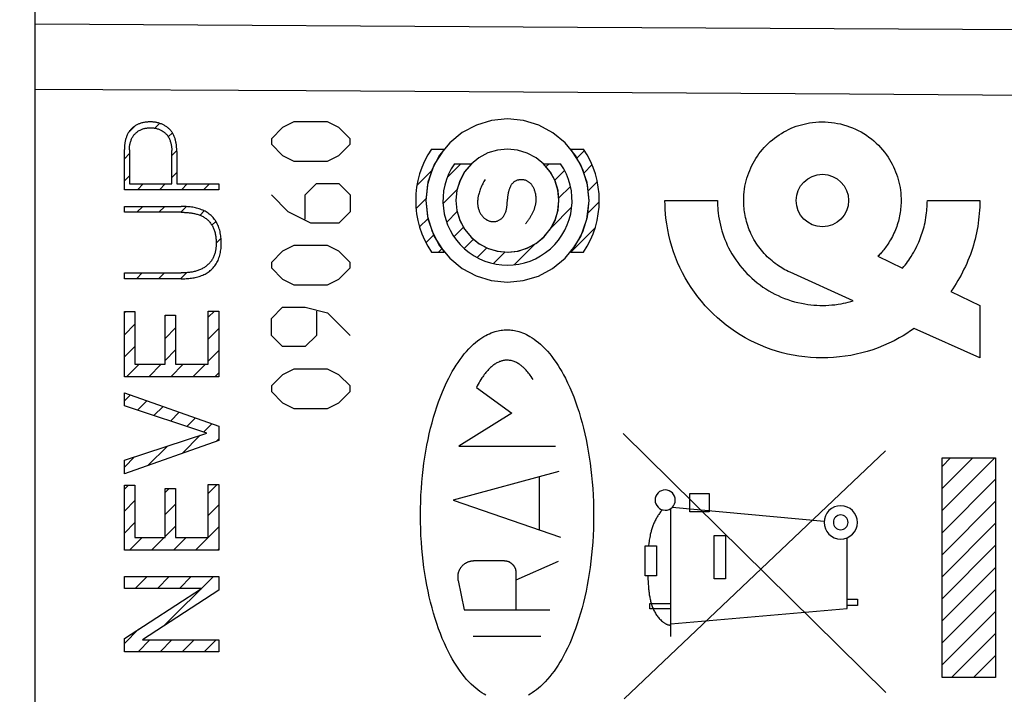
# Model space of a CAD drawing. Units: millimetres. Extents: x 62 to 171, y 39 to 111.
# Drawn here: x 73 to 92, y 67 to 80 of the extents above; entities that cross this region are included whole.
import ezdxf

# ---------------------------------------------------------------- set-up
doc = ezdxf.new("R2010")
doc.units = ezdxf.units.MM
doc.header["$LTSCALE"] = 16.335
doc.layers.get('0').update_dxf_attribs({"linetype": 'CONTINUOUS'})
for name, color, linetype in [('ASSI', 7, 'CONTINUOUS'), ('CURVE', 7, 'CONTINUOUS'), ('RACCORDO', 7, 'CONTINUOUS'), ('SUPERFICI', 7, 'CONTINUOUS')]:
    doc.layers.add(name, color=color, linetype=linetype)
doc.styles.get("Standard").update_dxf_attribs({"font": 'txt', "width": 0.8})
doc.dimstyles.new('DIMSTYLE_1', dxfattribs={"dimtxt": 3, "dimasz": 3, "dimexe": 1.5, "dimexo": 0.5, "dimgap": 0.75, "dimtad": 1, "dimtxsty": 'STANDARD', "dimblk": '_FILLED', "dimblk1": '_FILLED', "dimblk2": '_FILLED', "dimcen": 0.09, "dimazin": 2, "dimtfac": 1, "dimtofl": 0, "dimtmove": 0, "dimatfit": 3, "dimldrblk": '_FILLED', "dimfxl": 1, "dimtolj": 1, "dimarcsym": 0})

# ---------------------------------------------------------------- blocks, each defined once
blk = doc.blocks.new('_FILLED')
at = {"color": 0, "linetype": 'BYBLOCK'}
blk.add_solid([(0, 0), (-1, 0.3167), (-1, -0.3167)], dxfattribs=at)
blk = doc.blocks.new('*D0')
at = {"color": 7, "linetype": 'CONTINUOUS'}
for p, q in [((62.388, 63.576), (62.388, 108.787)), ((106.988, 68.153), (106.988, 108.787)), ((62.388, 107.287), (84.688, 107.287)), ((106.988, 107.287), (84.688, 107.287))]:
    blk.add_line(p, q, dxfattribs=at)
at = {"color": 7, "linetype": 'CONTINUOUS', "xscale": 3, "yscale": 3, "zscale": 3, "rotation": 180}
blk.add_blockref('_FILLED', (62.388, 107.287), dxfattribs=at)
at = {"color": 7, "linetype": 'CONTINUOUS', "xscale": 3, "yscale": 3, "zscale": 3}
blk.add_blockref('_FILLED', (106.988, 107.287), dxfattribs=at)
blk = doc.blocks.new('*D1')
at = {"color": 7, "linetype": 'CONTINUOUS'}
for p, q in [((73.488, 86.363), (73.488, 98.787)), ((106.988, 68.153), (106.988, 98.787)), ((73.488, 97.287), (90.238, 97.287)), ((106.988, 97.287), (90.238, 97.287))]:
    blk.add_line(p, q, dxfattribs=at)
at = {"color": 7, "linetype": 'CONTINUOUS', "xscale": 3, "yscale": 3, "zscale": 3, "rotation": 180}
blk.add_blockref('_FILLED', (73.488, 97.287), dxfattribs=at)
at = {"color": 7, "linetype": 'CONTINUOUS', "xscale": 3, "yscale": 3, "zscale": 3}
blk.add_blockref('_FILLED', (106.988, 97.287), dxfattribs=at)

msp = doc.modelspace()

# ---------------------------------------------------------------- linework, layer by layer
at = {"color": 7, "linetype": 'CONTINUOUS'}
for p, q in [((75.272, 77.987), (75.391, 78.106)), ((75.768, 78.063), (75.859, 78.154)), ((76.023, 77.897), (76.101, 77.976)), ((75.186, 77.481), (75.282, 77.577)), ((76.09, 77.545), (76.185, 77.64)), ((83.812, 77.497), (83.952, 77.637)), ((81.342, 77.128), (81.6, 77.386)), ((83.225, 77.33), (83.28, 77.386)), ((83.948, 77.214), (84.097, 77.363)), ((75.186, 77.061), (75.282, 77.157)), ((76.09, 77.125), (76.186, 77.22)), ((80.762, 76.968), (81.035, 77.241)), ((83.387, 77.073), (83.573, 77.258)), ((75.434, 76.889), (75.546, 77)), ((75.854, 76.889), (75.966, 77)), ((76.274, 76.889), (76.386, 77)), ((76.694, 76.889), (76.806, 77)), ((83.467, 76.733), (83.685, 76.951)), ((84.03, 76.876), (84.197, 77.043)), ((81.26, 76.626), (81.528, 76.894)), ((75.425, 76.46), (75.536, 76.571)), ((75.845, 76.46), (75.956, 76.571)), ((76.265, 76.46), (76.372, 76.567)), ((80.746, 76.531), (80.932, 76.718)), ((83.324, 76.169), (83.71, 76.556)), ((84.024, 76.45), (84.234, 76.66)), ((76.628, 76.403), (76.71, 76.484)), ((81.329, 76.274), (81.528, 76.473)), ((76.856, 76.211), (76.93, 76.285)), ((80.813, 76.179), (80.971, 76.336)), ((80.934, 75.88), (81.078, 76.024)), ((81.469, 75.995), (81.647, 76.173)), ((83.695, 75.701), (84.156, 76.161)), ((76.936, 75.87), (77.028, 75.963)), ((81.663, 75.768), (81.839, 75.945)), ((82.615, 75.46), (83, 75.845)), ((81.175, 75.701), (81.234, 75.76)), ((81.911, 75.597), (82.096, 75.782)), ((82.218, 75.484), (82.436, 75.702)), ((75.417, 75.192), (75.528, 75.303)), ((75.837, 75.192), (75.949, 75.303)), ((76.257, 75.192), (76.373, 75.307)), ((75.188, 74.542), (75.213, 74.568)), ((75.961, 74.476), (75.985, 74.5)), ((76.786, 74.46), (76.901, 74.575)), ((75.188, 74.122), (75.389, 74.324)), ((75.961, 74.056), (76.163, 74.258)), ((76.786, 74.04), (76.987, 74.242)), ((75.188, 73.702), (75.389, 73.904)), ((75.961, 73.636), (76.163, 73.837)), ((76.786, 73.62), (76.987, 73.822)), ((75.23, 73.325), (75.47, 73.564)), ((75.65, 73.325), (75.89, 73.564)), ((76.071, 73.325), (76.31, 73.564)), ((76.491, 73.325), (76.73, 73.564)), ((76.911, 73.325), (76.987, 73.402)), ((75.188, 72.862), (75.304, 72.978)), ((75.434, 72.688), (75.614, 72.868)), ((75.749, 72.583), (75.924, 72.758)), ((76.064, 72.479), (76.233, 72.648)), ((76.379, 72.374), (76.543, 72.538)), ((76.694, 72.269), (76.853, 72.427)), ((76.285, 71.859), (76.634, 72.209)), ((76.934, 72.089), (76.987, 72.141)), ((75.636, 71.63), (76.008, 72.002)), ((75.188, 71.602), (75.381, 71.795)), ((90.769, 71.612), (90.932, 71.776)), ((90.769, 71.192), (91.352, 71.776)), ((90.769, 70.772), (91.772, 71.776)), ((90.769, 70.352), (91.788, 71.371)), ((75.188, 71.182), (75.266, 71.26)), ((75.961, 71.116), (76.038, 71.192)), ((76.786, 71.1), (76.954, 71.268)), ((75.188, 70.762), (75.389, 70.964)), ((90.769, 69.932), (91.788, 70.951)), ((75.961, 70.696), (76.163, 70.897)), ((76.786, 70.68), (76.987, 70.881)), ((75.188, 70.342), (75.389, 70.544)), ((75.961, 70.276), (76.163, 70.477)), ((76.786, 70.26), (76.987, 70.461)), ((90.769, 69.512), (91.788, 70.531)), ((75.283, 70.017), (75.523, 70.257)), ((75.703, 70.017), (75.943, 70.257)), ((76.123, 70.017), (76.363, 70.257)), ((76.543, 70.017), (76.783, 70.257)), ((76.963, 70.017), (76.987, 70.041)), ((90.769, 69.092), (91.788, 70.111)), ((90.769, 68.672), (91.788, 69.691)), ((75.188, 69.502), (75.201, 69.516)), ((75.395, 69.289), (75.622, 69.516)), ((75.815, 69.289), (76.042, 69.516)), ((75.933, 68.567), (76.882, 69.516)), ((76.235, 69.289), (76.462, 69.516)), ((90.769, 68.252), (91.788, 69.271)), ((90.769, 67.832), (91.788, 68.851)), ((75.188, 68.242), (75.456, 68.51)), ((75.447, 68.081), (75.674, 68.308)), ((75.867, 68.081), (76.094, 68.308)), ((76.287, 68.081), (76.514, 68.308)), ((76.707, 68.081), (76.934, 68.308)), ((90.948, 67.591), (91.788, 68.431)), ((91.368, 67.591), (91.788, 68.011))]:
    msp.add_line(p, q, dxfattribs=at)
at = {"color": 250, "linetype": 'CONTINUOUS'}
for p, q in [((78.202, 78.076), (77.988, 77.862)), ((78.416, 78.183), (78.202, 78.076)), ((79.059, 78.183), (78.416, 78.183)), ((79.273, 78.076), (79.059, 78.183)), ((79.488, 77.862), (79.273, 78.076)), ((77.988, 77.862), (77.988, 77.755)), ((77.988, 77.755), (78.202, 77.541)), ((79.273, 77.541), (79.488, 77.755)), ((79.488, 77.755), (79.488, 77.862)), ((75.186, 76.889), (75.186, 77.657)), ((75.282, 77.649), (75.282, 77)), ((76.09, 77), (76.09, 77.634)), ((76.186, 77.616), (76.186, 77)), ((78.202, 77.541), (78.416, 77.433)), ((79.059, 77.433), (79.273, 77.541)), ((81.039, 77.664), (81.281, 77.664)), ((83.693, 77.664), (83.935, 77.664)), ((78.416, 77.433), (79.059, 77.433)), ((81.476, 77.386), (81.802, 77.386)), ((83.172, 77.386), (83.497, 77.386)), ((75.282, 77), (76.09, 77)), ((76.186, 77), (76.989, 77)), ((76.989, 77), (76.989, 76.889)), ((78.63, 76.791), (78.845, 77.005)), ((78.845, 77.005), (79.273, 77.005)), ((79.273, 77.005), (79.488, 76.791)), ((76.989, 76.889), (75.186, 76.889)), ((78.309, 76.469), (77.988, 76.791)), ((78.63, 76.326), (78.63, 76.791)), ((79.488, 76.791), (79.488, 76.469)), ((75.186, 76.46), (75.186, 76.571)), ((75.186, 76.571), (76.267, 76.571)), ((85.488, 76.683), (86.488, 76.683)), ((90.488, 76.683), (91.488, 76.683)), ((76.267, 76.46), (75.186, 76.46)), ((78.738, 76.255), (78.309, 76.469)), ((79.488, 76.469), (79.273, 76.255)), ((79.273, 76.255), (78.738, 76.255)), ((78.416, 75.826), (78.202, 75.719)), ((79.059, 75.826), (78.416, 75.826)), ((79.273, 75.719), (79.059, 75.826)), ((78.202, 75.719), (77.988, 75.505)), ((79.488, 75.505), (79.273, 75.719)), ((81.039, 75.701), (81.281, 75.701)), ((83.693, 75.701), (83.935, 75.701)), ((89.545, 75.62), (90.016, 75.393)), ((77.988, 75.505), (77.988, 75.398)), ((79.488, 75.398), (79.488, 75.505)), ((75.186, 75.192), (75.186, 75.303)), ((75.186, 75.303), (76.267, 75.303)), ((77.988, 75.398), (78.202, 75.183)), ((79.273, 75.183), (79.488, 75.398)), ((89.076, 74.772), (87.871, 75.315)), ((76.267, 75.192), (75.186, 75.192)), ((78.202, 75.183), (78.416, 75.076)), ((78.416, 75.076), (79.059, 75.076)), ((79.059, 75.076), (79.273, 75.183)), ((90.936, 74.949), (91.488, 74.683)), ((91.488, 74.683), (91.488, 73.683)), ((75.188, 73.325), (75.188, 74.568)), ((75.188, 74.568), (75.389, 74.568)), ((75.389, 74.568), (75.389, 73.564)), ((75.961, 73.564), (75.961, 74.5)), ((75.961, 74.5), (76.163, 74.5)), ((76.163, 74.5), (76.163, 73.564)), ((76.786, 73.564), (76.786, 74.575)), ((76.786, 74.575), (76.987, 74.575)), ((76.987, 74.575), (76.987, 73.325)), ((77.988, 74.433), (78.202, 74.648)), ((78.202, 74.648), (78.63, 74.648)), ((78.63, 74.648), (79.059, 74.541)), ((78.845, 74.576), (78.845, 74.112)), ((79.059, 74.541), (79.488, 74.112)), ((77.988, 74.112), (77.988, 74.433)), ((78.202, 73.898), (77.988, 74.112)), ((78.845, 74.112), (78.63, 73.898)), ((91.488, 73.683), (90.239, 74.247)), ((78.63, 73.898), (78.202, 73.898)), ((75.389, 73.564), (75.961, 73.564)), ((76.163, 73.564), (76.786, 73.564)), ((78.202, 73.362), (77.988, 73.148)), ((78.416, 73.469), (78.202, 73.362)), ((79.059, 73.469), (78.416, 73.469)), ((79.273, 73.362), (79.059, 73.469)), ((79.488, 73.148), (79.273, 73.362)), ((76.987, 73.325), (75.188, 73.325)), ((75.188, 72.77), (75.188, 73.02)), ((75.188, 73.02), (76.987, 72.38)), ((77.988, 73.148), (77.988, 73.041)), ((77.988, 73.041), (78.202, 72.826)), ((79.273, 72.826), (79.488, 73.041)), ((79.488, 73.041), (79.488, 73.148)), ((78.202, 72.826), (78.416, 72.719)), ((79.059, 72.719), (79.273, 72.826)), ((76.755, 72.248), (75.188, 72.77)), ((78.416, 72.719), (79.059, 72.719)), ((75.188, 71.732), (76.755, 72.248)), ((76.987, 72.38), (76.987, 72.107)), ((89.698, 67.308), (84.689, 72.244)), ((76.987, 72.107), (75.188, 71.472)), ((84.712, 67.183), (89.689, 71.915)), ((75.188, 71.472), (75.188, 71.732)), ((90.769, 67.591), (90.769, 71.776)), ((90.769, 71.776), (91.788, 71.776)), ((91.788, 71.776), (91.788, 67.591)), ((75.188, 70.017), (75.188, 71.26)), ((75.188, 71.26), (75.389, 71.26)), ((75.389, 71.26), (75.389, 70.257)), ((75.961, 70.257), (75.961, 71.192)), ((75.961, 71.192), (76.163, 71.192)), ((76.163, 71.192), (76.163, 70.257)), ((76.786, 70.257), (76.786, 71.268)), ((76.786, 71.268), (76.987, 71.268)), ((76.987, 71.268), (76.987, 70.017)), ((85.96, 70.751), (85.96, 71.101)), ((85.96, 71.101), (86.332, 71.101)), ((86.332, 71.101), (86.332, 70.751)), ((85.597, 68.373), (85.597, 70.811)), ((88.52, 70.564), (85.624, 70.833)), ((86.332, 70.751), (85.96, 70.751)), ((75.389, 70.257), (75.961, 70.257)), ((76.163, 70.257), (76.786, 70.257)), ((86.424, 69.471), (86.424, 70.295)), ((86.424, 70.295), (86.64, 70.295)), ((86.64, 70.295), (86.64, 69.471)), ((88.959, 68.909), (88.959, 70.254)), ((76.987, 70.017), (75.188, 70.017)), ((85.109, 69.526), (85.11, 70.099)), ((85.11, 70.099), (85.327, 70.099)), ((85.327, 70.099), (85.327, 69.526)), ((75.188, 69.289), (75.188, 69.516)), ((75.188, 69.516), (76.987, 69.516)), ((76.987, 69.516), (76.987, 69.254)), ((85.327, 69.526), (85.109, 69.526)), ((85.164, 69.465), (85.166, 69.424)), ((86.64, 69.471), (86.424, 69.471)), ((75.188, 68.336), (76.655, 69.289)), ((76.655, 69.289), (75.188, 69.289)), ((76.987, 69.254), (75.535, 68.308)), ((88.959, 69.083), (89.155, 69.083)), ((89.155, 69.083), (89.155, 68.965)), ((85.202, 68.902), (85.202, 69.001)), ((85.202, 69.001), (85.597, 69.001)), ((85.597, 68.902), (85.202, 68.902)), ((85.597, 68.615), (88.959, 68.909)), ((89.155, 68.965), (88.959, 68.965)), ((75.188, 68.081), (75.188, 68.336)), ((75.535, 68.308), (76.987, 68.308)), ((76.987, 68.308), (76.987, 68.081)), ((76.987, 68.081), (75.188, 68.081)), ((91.788, 67.591), (90.769, 67.591))]:
    msp.add_line(p, q, dxfattribs=at)
for points in [[(75.691, 78.182), (75.675, 78.182), (75.659, 78.182), (75.643, 78.181), (75.627, 78.18), (75.612, 78.178), (75.596, 78.177), (75.58, 78.175), (75.564, 78.172), (75.548, 78.169), (75.533, 78.166), (75.517, 78.162), (75.502, 78.157), (75.487, 78.152), (75.474, 78.148), (75.461, 78.143), (75.448, 78.137), (75.436, 78.131), (75.424, 78.125), (75.411, 78.118), (75.399, 78.111), (75.388, 78.104), (75.376, 78.096), (75.365, 78.088), (75.354, 78.08), (75.344, 78.071), (75.334, 78.062), (75.324, 78.052), (75.314, 78.042), (75.304, 78.031), (75.295, 78.02), (75.286, 78.009), (75.278, 77.997), (75.27, 77.984), (75.262, 77.972), (75.255, 77.959), (75.248, 77.946), (75.242, 77.933), (75.236, 77.919), (75.23, 77.905), (75.225, 77.891), (75.22, 77.877), (75.215, 77.863), (75.211, 77.849), (75.207, 77.834), (75.204, 77.819), (75.201, 77.805), (75.198, 77.79), (75.195, 77.775), (75.193, 77.76), (75.191, 77.745), (75.19, 77.73), (75.188, 77.716), (75.187, 77.701), (75.187, 77.686), (75.186, 77.671), (75.186, 77.657)], [(75.282, 77.649), (75.282, 77.664), (75.283, 77.679), (75.284, 77.694), (75.285, 77.709), (75.287, 77.724), (75.29, 77.739), (75.292, 77.754), (75.296, 77.769), (75.299, 77.784), (75.303, 77.799), (75.308, 77.814), (75.313, 77.828), (75.318, 77.843), (75.324, 77.857), (75.331, 77.87), (75.338, 77.884), (75.345, 77.897), (75.353, 77.91), (75.362, 77.922), (75.37, 77.934), (75.38, 77.945), (75.39, 77.956), (75.4, 77.967), (75.411, 77.977), (75.422, 77.986), (75.434, 77.995), (75.446, 78.004), (75.459, 78.012), (75.471, 78.019), (75.485, 78.026), (75.498, 78.033), (75.512, 78.039), (75.526, 78.044), (75.541, 78.049), (75.555, 78.054), (75.57, 78.058), (75.585, 78.061), (75.6, 78.064), (75.615, 78.066), (75.63, 78.068), (75.646, 78.07), (75.661, 78.071), (75.677, 78.071), (75.692, 78.071), (75.708, 78.07), (75.723, 78.069), (75.739, 78.068), (75.754, 78.066), (75.769, 78.063), (75.784, 78.06), (75.799, 78.056), (75.814, 78.052), (75.828, 78.048), (75.843, 78.043), (75.857, 78.037), (75.871, 78.031), (75.884, 78.024), (75.897, 78.017), (75.91, 78.01), (75.923, 78.002), (75.935, 77.994), (75.947, 77.985), (75.958, 77.975), (75.969, 77.965), (75.979, 77.955), (75.989, 77.944), (75.999, 77.933), (76.008, 77.921), (76.016, 77.909), (76.024, 77.896), (76.032, 77.883), (76.039, 77.87), (76.045, 77.856), (76.051, 77.842), (76.057, 77.828), (76.062, 77.814), (76.066, 77.799), (76.071, 77.785), (76.074, 77.77), (76.078, 77.755), (76.081, 77.74), (76.083, 77.725), (76.085, 77.709), (76.087, 77.694), (76.088, 77.679), (76.089, 77.664), (76.09, 77.649), (76.09, 77.634)], [(76.186, 77.616), (76.186, 77.631), (76.186, 77.645), (76.185, 77.66), (76.184, 77.675), (76.183, 77.69), (76.182, 77.704), (76.181, 77.719), (76.179, 77.734), (76.177, 77.749), (76.175, 77.764), (76.173, 77.778), (76.17, 77.793), (76.167, 77.808), (76.164, 77.822), (76.16, 77.836), (76.156, 77.851), (76.152, 77.865), (76.147, 77.879), (76.142, 77.893), (76.137, 77.906), (76.131, 77.92), (76.125, 77.933), (76.118, 77.946), (76.112, 77.959), (76.104, 77.971), (76.096, 77.983), (76.088, 77.995), (76.08, 78.007), (76.071, 78.018), (76.061, 78.029), (76.051, 78.039), (76.041, 78.049), (76.03, 78.059), (76.019, 78.068), (76.008, 78.077), (75.996, 78.086), (75.984, 78.094), (75.972, 78.102), (75.959, 78.11), (75.946, 78.117), (75.933, 78.124), (75.919, 78.131), (75.906, 78.137), (75.892, 78.143), (75.878, 78.148), (75.864, 78.153), (75.85, 78.157), (75.836, 78.162), (75.821, 78.166), (75.807, 78.169), (75.792, 78.172), (75.778, 78.175), (75.763, 78.177), (75.749, 78.179), (75.734, 78.18), (75.72, 78.181), (75.705, 78.182), (75.691, 78.182)], [(82.487, 78.238), (82.185, 78.208), (81.894, 78.121), (81.626, 77.978), (81.387, 77.782), (81.194, 77.548), (81.051, 77.28), (80.962, 76.99), (80.932, 76.683), (80.961, 76.38), (81.049, 76.09), (81.191, 75.822), (81.387, 75.583), (81.622, 75.39), (81.889, 75.247), (82.179, 75.158), (82.487, 75.127)], [(82.487, 75.127), (82.789, 75.157), (83.079, 75.244), (83.347, 75.387), (83.586, 75.583), (83.779, 75.817), (83.922, 76.085), (84.011, 76.375), (84.042, 76.683), (84.012, 76.985), (83.925, 77.275), (83.782, 77.543), (83.586, 77.782), (83.352, 77.975), (83.084, 78.118), (82.794, 78.207), (82.487, 78.238)], [(86.988, 76.683), (86.988, 76.721), (86.989, 76.758), (86.992, 76.793), (86.997, 76.847), (87.004, 76.901), (87.012, 76.955), (87.023, 77.007), (87.035, 77.059), (87.05, 77.11), (87.065, 77.16), (87.083, 77.209), (87.102, 77.258), (87.123, 77.305), (87.145, 77.352), (87.169, 77.398), (87.194, 77.443), (87.221, 77.487), (87.249, 77.53), (87.279, 77.572), (87.311, 77.614), (87.345, 77.655), (87.38, 77.694), (87.416, 77.733), (87.454, 77.77), (87.493, 77.807), (87.534, 77.841), (87.576, 77.874), (87.618, 77.906), (87.662, 77.936), (87.706, 77.964), (87.751, 77.991), (87.797, 78.015), (87.843, 78.038), (87.89, 78.06), (87.938, 78.079), (87.987, 78.098), (88.036, 78.114), (88.087, 78.129), (88.138, 78.142), (88.19, 78.154), (88.242, 78.163), (88.301, 78.172), (88.361, 78.178), (88.421, 78.182), (88.48, 78.183), (88.54, 78.183), (88.599, 78.179), (88.659, 78.174), (88.718, 78.166), (88.777, 78.155), (88.835, 78.143), (88.893, 78.128), (88.951, 78.11), (89.007, 78.091), (89.063, 78.069), (89.118, 78.045), (89.172, 78.019), (89.224, 77.99), (89.276, 77.96), (89.326, 77.927), (89.375, 77.893), (89.422, 77.857), (89.468, 77.819), (89.512, 77.779), (89.555, 77.737), (89.596, 77.694), (89.635, 77.649), (89.673, 77.603), (89.709, 77.555), (89.739, 77.511), (89.767, 77.466), (89.794, 77.421), (89.819, 77.375), (89.842, 77.328), (89.864, 77.281), (89.884, 77.233), (89.902, 77.185), (89.918, 77.136), (89.933, 77.086), (89.946, 77.036), (89.957, 76.985), (89.967, 76.933), (89.975, 76.88), (89.981, 76.827), (89.985, 76.774), (89.987, 76.721), (89.987, 76.667)], [(81.281, 77.664), (81.091, 77.368), (80.972, 77.036), (80.932, 76.686), (80.971, 76.337), (81.09, 75.999), (81.281, 75.701)], [(82.487, 77.664), (82.296, 77.646), (82.113, 77.59), (81.943, 77.5), (81.793, 77.377), (81.671, 77.229), (81.58, 77.06), (81.524, 76.877), (81.505, 76.683), (81.524, 76.492), (81.579, 76.308), (81.669, 76.139), (81.793, 75.988), (81.941, 75.867), (82.109, 75.776), (82.293, 75.72), (82.487, 75.701)], [(82.487, 75.701), (82.677, 75.719), (82.861, 75.775), (83.03, 75.865), (83.181, 75.988), (83.302, 76.136), (83.393, 76.305), (83.449, 76.488), (83.468, 76.683), (83.45, 76.873), (83.394, 77.057), (83.304, 77.226), (83.181, 77.377), (83.033, 77.498), (82.864, 77.589), (82.681, 77.645), (82.487, 77.664)], [(83.693, 75.701), (83.883, 75.997), (84.001, 76.329), (84.042, 76.679), (84.003, 77.029), (83.884, 77.366), (83.693, 77.664)], [(81.802, 77.386), (81.676, 77.236), (81.583, 77.065), (81.525, 76.879), (81.505, 76.685), (81.524, 76.491), (81.581, 76.304), (81.673, 76.133), (81.8, 75.981)], [(81.8, 75.981), (81.949, 75.861), (82.119, 75.772), (82.303, 75.718), (82.497, 75.701), (82.688, 75.721), (82.871, 75.779), (83.042, 75.873), (83.188, 75.996), (83.308, 76.145), (83.397, 76.315), (83.452, 76.502), (83.468, 76.693), (83.448, 76.884), (83.389, 77.07), (83.297, 77.238), (83.172, 77.386)], [(82.059, 77.086), (82.048, 77.065), (82.037, 77.044), (82.026, 77.023), (82.015, 77.002), (82.005, 76.981), (81.995, 76.959), (81.985, 76.937), (81.976, 76.915), (81.968, 76.893), (81.959, 76.871), (81.952, 76.848), (81.945, 76.825), (81.938, 76.802), (81.934, 76.787), (81.931, 76.772), (81.928, 76.756), (81.925, 76.741), (81.922, 76.725), (81.92, 76.709), (81.919, 76.694), (81.917, 76.678), (81.917, 76.662), (81.916, 76.646), (81.917, 76.631), (81.917, 76.615), (81.919, 76.599), (81.921, 76.584), (81.923, 76.568), (81.926, 76.553), (81.93, 76.537), (81.934, 76.522), (81.939, 76.507), (81.945, 76.492), (81.95, 76.48), (81.955, 76.468), (81.961, 76.456), (81.968, 76.444), (81.975, 76.432), (81.982, 76.421), (81.99, 76.41), (81.998, 76.399), (82.006, 76.389), (82.015, 76.379), (82.024, 76.369), (82.033, 76.359), (82.043, 76.35), (82.053, 76.342), (82.064, 76.334), (82.074, 76.326), (82.085, 76.319), (82.096, 76.312), (82.108, 76.306), (82.119, 76.301), (82.131, 76.296), (82.143, 76.292), (82.156, 76.288), (82.168, 76.285), (82.18, 76.283), (82.192, 76.282), (82.204, 76.281), (82.216, 76.281), (82.228, 76.281), (82.241, 76.282), (82.253, 76.284), (82.265, 76.286), (82.277, 76.289), (82.288, 76.293), (82.3, 76.297), (82.311, 76.301), (82.322, 76.306), (82.334, 76.313), (82.345, 76.319), (82.356, 76.327), (82.367, 76.335), (82.377, 76.343), (82.386, 76.352), (82.395, 76.361), (82.404, 76.371), (82.412, 76.382), (82.419, 76.392), (82.426, 76.403), (82.432, 76.414)], [(82.488, 76.686), (82.489, 76.703), (82.491, 76.719), (82.492, 76.736), (82.494, 76.752), (82.496, 76.765), (82.498, 76.777), (82.5, 76.79), (82.502, 76.802), (82.504, 76.815), (82.506, 76.827), (82.509, 76.84), (82.512, 76.852), (82.515, 76.864), (82.518, 76.876), (82.521, 76.888), (82.525, 76.9), (82.529, 76.911), (82.533, 76.923), (82.538, 76.934), (82.543, 76.945), (82.548, 76.956), (82.553, 76.966), (82.559, 76.976), (82.565, 76.986), (82.572, 76.996), (82.578, 77.005), (82.586, 77.013), (82.593, 77.022), (82.601, 77.03), (82.609, 77.037), (82.618, 77.044), (82.627, 77.051), (82.637, 77.057), (82.647, 77.062), (82.657, 77.067), (82.667, 77.071), (82.678, 77.075), (82.689, 77.079), (82.701, 77.081), (82.712, 77.084), (82.724, 77.085), (82.735, 77.087), (82.747, 77.087), (82.759, 77.087), (82.77, 77.087), (82.782, 77.085), (82.794, 77.084), (82.805, 77.081), (82.816, 77.078), (82.827, 77.075), (82.837, 77.071), (82.848, 77.066), (82.858, 77.061), (82.867, 77.055), (82.877, 77.049), (82.886, 77.043), (82.895, 77.036), (82.904, 77.028), (82.913, 77.021), (82.921, 77.013), (82.929, 77.005), (82.936, 76.996), (82.943, 76.987), (82.952, 76.975), (82.96, 76.963), (82.968, 76.951), (82.975, 76.938), (82.981, 76.925), (82.987, 76.912), (82.993, 76.898), (82.998, 76.885), (83.003, 76.871), (83.007, 76.857), (83.011, 76.842), (83.014, 76.828), (83.018, 76.812), (83.021, 76.795), (83.024, 76.778), (83.026, 76.762), (83.027, 76.745), (83.028, 76.728), (83.029, 76.711), (83.028, 76.694), (83.028, 76.678), (83.026, 76.661)], [(76.267, 75.192), (76.291, 75.192), (76.315, 75.193), (76.34, 75.193), (76.365, 75.195), (76.39, 75.197), (76.414, 75.199), (76.439, 75.201), (76.464, 75.205), (76.489, 75.208), (76.514, 75.213), (76.538, 75.218), (76.563, 75.223), (76.587, 75.229), (76.61, 75.236), (76.634, 75.244), (76.657, 75.252), (76.68, 75.261), (76.702, 75.271), (76.724, 75.281), (76.745, 75.293), (76.766, 75.305), (76.786, 75.318), (76.806, 75.332), (76.824, 75.348), (76.843, 75.364), (76.86, 75.381), (76.877, 75.399), (76.893, 75.417), (76.908, 75.437), (76.922, 75.457), (76.936, 75.478), (76.948, 75.499), (76.96, 75.521), (76.971, 75.543), (76.98, 75.566), (76.989, 75.588), (76.998, 75.614), (77.005, 75.64), (77.011, 75.666), (77.017, 75.692), (77.021, 75.718), (77.025, 75.745), (77.028, 75.771), (77.03, 75.798), (77.031, 75.825), (77.032, 75.852), (77.032, 75.879), (77.031, 75.906), (77.03, 75.933), (77.029, 75.96), (77.026, 75.986), (77.023, 76.013), (77.02, 76.039), (77.015, 76.066), (77.009, 76.092), (77.003, 76.118), (76.995, 76.144), (76.987, 76.169), (76.978, 76.192), (76.968, 76.215), (76.958, 76.237), (76.946, 76.259), (76.934, 76.28), (76.921, 76.301), (76.907, 76.321), (76.892, 76.341), (76.876, 76.36), (76.859, 76.378), (76.842, 76.395), (76.824, 76.411), (76.805, 76.426), (76.786, 76.441), (76.766, 76.454), (76.745, 76.467), (76.724, 76.478), (76.702, 76.489), (76.68, 76.499), (76.657, 76.509), (76.634, 76.517), (76.611, 76.525), (76.587, 76.532), (76.563, 76.538), (76.539, 76.544), (76.514, 76.549), (76.489, 76.554), (76.465, 76.557), (76.44, 76.561), (76.415, 76.564), (76.39, 76.566), (76.365, 76.568), (76.34, 76.569), (76.315, 76.57), (76.291, 76.571), (76.267, 76.571)], [(82.432, 76.414), (82.439, 76.428), (82.445, 76.443), (82.451, 76.457), (82.455, 76.471), (82.46, 76.486), (82.464, 76.5), (82.467, 76.515), (82.47, 76.53), (82.473, 76.545), (82.475, 76.56), (82.477, 76.576), (82.479, 76.591), (82.481, 76.607), (82.482, 76.622), (82.484, 76.638), (82.488, 76.686)], [(83.026, 76.661), (83.025, 76.647), (83.023, 76.634), (83.021, 76.62), (83.018, 76.607), (83.016, 76.593), (83.012, 76.58), (83.009, 76.567), (83.005, 76.554), (83.001, 76.541), (82.997, 76.527), (82.993, 76.514), (82.988, 76.501), (82.983, 76.489), (82.977, 76.476), (82.972, 76.463), (82.966, 76.45), (82.96, 76.438), (82.954, 76.425), (82.947, 76.413), (82.941, 76.401), (82.934, 76.389), (82.927, 76.376), (82.92, 76.365), (82.912, 76.353), (82.905, 76.341), (82.897, 76.329), (82.889, 76.318), (82.881, 76.306), (82.873, 76.295), (82.865, 76.284), (82.857, 76.273), (82.848, 76.262), (82.84, 76.251), (82.831, 76.241)], [(90.239, 74.247), (90.167, 74.197), (90.096, 74.151), (90.025, 74.107), (89.952, 74.065), (89.854, 74.012), (89.754, 73.963), (89.653, 73.918), (89.551, 73.877), (89.448, 73.84), (89.344, 73.807), (89.239, 73.778), (89.134, 73.753), (89.027, 73.732), (88.919, 73.714), (88.811, 73.701), (88.701, 73.691), (88.591, 73.685), (88.481, 73.684), (88.37, 73.686), (88.26, 73.692), (88.151, 73.702), (88.042, 73.717), (87.934, 73.735), (87.826, 73.757), (87.72, 73.783), (87.615, 73.813), (87.511, 73.846), (87.409, 73.883), (87.308, 73.924), (87.209, 73.969), (87.111, 74.017), (87.016, 74.069), (86.922, 74.124), (86.83, 74.182), (86.741, 74.244), (86.654, 74.309), (86.569, 74.377), (86.487, 74.448), (86.407, 74.522), (86.33, 74.599), (86.255, 74.679), (86.184, 74.762), (86.115, 74.847), (86.05, 74.935), (85.988, 75.025), (85.929, 75.117), (85.873, 75.211), (85.821, 75.307), (85.773, 75.405), (85.729, 75.504), (85.688, 75.604), (85.651, 75.706), (85.618, 75.809), (85.588, 75.914), (85.562, 76.02), (85.54, 76.128), (85.521, 76.237), (85.507, 76.347), (85.498, 76.429), (85.492, 76.512), (85.489, 76.597), (85.488, 76.683)], [(86.488, 76.683), (86.488, 76.634), (86.49, 76.586), (86.493, 76.539), (86.497, 76.492), (86.502, 76.446), (86.51, 76.388), (86.519, 76.33), (86.531, 76.273), (86.543, 76.215), (86.558, 76.159), (86.574, 76.103), (86.591, 76.048), (86.61, 75.994), (86.631, 75.94), (86.653, 75.887), (86.676, 75.835), (86.701, 75.783), (86.732, 75.724), (86.765, 75.667), (86.8, 75.61), (86.837, 75.554), (86.876, 75.499), (86.917, 75.445), (86.959, 75.393), (87.004, 75.343), (87.049, 75.294), (87.097, 75.246), (87.146, 75.201), (87.196, 75.157), (87.247, 75.114), (87.3, 75.074), (87.355, 75.035), (87.41, 74.998), (87.467, 74.963), (87.525, 74.93), (87.584, 74.899), (87.644, 74.87), (87.705, 74.842), (87.767, 74.817), (87.83, 74.794), (87.893, 74.774), (87.957, 74.755), (88.022, 74.738), (88.087, 74.724), (88.152, 74.712), (88.209, 74.703), (88.266, 74.696), (88.323, 74.69), (88.38, 74.686), (88.438, 74.684), (88.495, 74.683), (88.553, 74.684), (88.611, 74.687), (88.67, 74.692), (88.728, 74.698), (88.786, 74.706), (88.844, 74.715), (88.89, 74.724), (88.936, 74.734), (88.982, 74.745), (89.029, 74.758), (89.076, 74.772)], [(87.871, 75.315), (87.838, 75.331), (87.805, 75.347), (87.774, 75.364), (87.743, 75.381), (87.712, 75.399), (87.682, 75.418), (87.653, 75.437), (87.624, 75.457), (87.591, 75.481), (87.559, 75.506), (87.528, 75.531), (87.497, 75.557), (87.467, 75.585), (87.437, 75.613), (87.408, 75.642), (87.38, 75.672), (87.353, 75.703), (87.326, 75.735), (87.3, 75.767), (87.275, 75.8), (87.251, 75.835), (87.227, 75.869), (87.205, 75.905), (87.184, 75.941), (87.164, 75.977), (87.145, 76.015), (87.127, 76.052), (87.11, 76.09), (87.095, 76.128), (87.08, 76.166), (87.067, 76.205), (87.054, 76.244), (87.043, 76.282), (87.033, 76.321), (87.023, 76.361), (87.015, 76.4), (87.009, 76.435), (87.003, 76.469), (86.999, 76.504), (86.995, 76.539), (86.992, 76.575), (86.989, 76.611), (86.988, 76.647), (86.988, 76.683)], [(89.987, 76.667), (89.987, 76.632), (89.985, 76.597), (89.983, 76.562), (89.979, 76.527), (89.975, 76.492), (89.97, 76.457), (89.965, 76.423), (89.958, 76.389), (89.951, 76.355), (89.943, 76.322), (89.935, 76.289), (89.925, 76.256), (89.915, 76.223), (89.904, 76.19), (89.892, 76.158), (89.88, 76.125), (89.866, 76.093), (89.852, 76.061), (89.837, 76.03), (89.821, 75.998), (89.805, 75.967), (89.788, 75.936), (89.769, 75.906), (89.751, 75.875), (89.736, 75.853), (89.721, 75.831), (89.705, 75.808), (89.689, 75.787), (89.673, 75.765), (89.656, 75.743), (89.638, 75.722), (89.621, 75.701), (89.607, 75.685), (89.592, 75.668), (89.577, 75.652), (89.562, 75.636), (89.545, 75.62)], [(90.016, 75.393), (90.041, 75.423), (90.065, 75.454), (90.089, 75.485), (90.112, 75.516), (90.134, 75.548), (90.156, 75.58), (90.181, 75.619), (90.205, 75.659), (90.229, 75.699), (90.251, 75.74), (90.273, 75.781), (90.29, 75.816), (90.307, 75.851), (90.323, 75.887), (90.338, 75.923), (90.352, 75.959), (90.366, 75.996), (90.379, 76.033), (90.392, 76.07), (90.403, 76.107), (90.414, 76.144), (90.424, 76.182), (90.433, 76.22), (90.444, 76.266), (90.453, 76.311), (90.461, 76.357), (90.468, 76.403), (90.474, 76.45), (90.478, 76.488), (90.481, 76.527), (90.484, 76.566), (90.486, 76.605), (90.487, 76.644), (90.488, 76.683)], [(91.488, 76.683), (91.487, 76.621), (91.485, 76.559), (91.482, 76.497), (91.477, 76.436), (91.472, 76.374), (91.465, 76.313), (91.457, 76.252), (91.447, 76.191), (91.437, 76.131), (91.425, 76.07), (91.411, 76.01), (91.397, 75.95), (91.381, 75.89), (91.365, 75.831), (91.347, 75.772), (91.327, 75.713), (91.307, 75.655), (91.285, 75.597), (91.262, 75.54), (91.238, 75.483), (91.213, 75.427), (91.186, 75.372), (91.159, 75.317), (91.13, 75.263), (91.101, 75.209), (91.07, 75.156), (91.038, 75.104), (91.005, 75.052), (90.971, 75), (90.936, 74.949)], [(76.267, 76.46), (76.284, 76.46), (76.301, 76.459), (76.318, 76.459), (76.335, 76.458), (76.353, 76.458), (76.37, 76.456), (76.387, 76.455), (76.405, 76.454), (76.422, 76.452), (76.44, 76.45), (76.457, 76.447), (76.475, 76.445), (76.492, 76.442), (76.509, 76.438), (76.526, 76.435), (76.543, 76.431), (76.56, 76.426), (76.576, 76.421), (76.593, 76.416), (76.609, 76.411), (76.625, 76.404), (76.641, 76.398), (76.656, 76.391), (76.672, 76.384), (76.687, 76.376), (76.701, 76.367), (76.716, 76.359), (76.729, 76.349), (76.743, 76.339), (76.756, 76.329), (76.769, 76.318), (76.781, 76.306), (76.793, 76.294), (76.805, 76.282), (76.816, 76.269), (76.826, 76.255), (76.836, 76.241), (76.846, 76.227), (76.855, 76.213), (76.864, 76.198), (76.872, 76.183), (76.88, 76.167), (76.887, 76.152), (76.893, 76.136), (76.899, 76.12), (76.905, 76.103), (76.91, 76.085), (76.915, 76.068), (76.919, 76.05), (76.923, 76.032), (76.926, 76.014), (76.928, 75.996), (76.93, 75.978), (76.932, 75.96), (76.934, 75.942), (76.935, 75.923), (76.935, 75.905), (76.936, 75.887), (76.936, 75.869)], [(76.936, 75.869), (76.936, 75.852), (76.935, 75.835), (76.934, 75.819), (76.933, 75.802), (76.932, 75.785), (76.93, 75.769), (76.928, 75.752), (76.925, 75.736), (76.922, 75.719), (76.918, 75.703), (76.914, 75.687), (76.91, 75.671), (76.905, 75.655), (76.899, 75.639), (76.893, 75.623), (76.886, 75.608), (76.879, 75.593), (76.871, 75.579), (76.863, 75.564), (76.854, 75.55), (76.845, 75.536), (76.835, 75.523), (76.824, 75.51), (76.814, 75.497), (76.803, 75.485), (76.791, 75.473), (76.779, 75.461), (76.767, 75.45), (76.754, 75.439), (76.741, 75.429), (76.727, 75.419), (76.712, 75.409), (76.698, 75.4), (76.682, 75.391), (76.667, 75.383), (76.651, 75.375), (76.635, 75.367), (76.618, 75.361), (76.602, 75.354), (76.585, 75.348), (76.568, 75.343), (76.551, 75.338), (76.534, 75.333), (76.516, 75.329), (76.499, 75.325), (76.481, 75.321), (76.463, 75.318), (76.445, 75.315), (76.427, 75.313), (76.409, 75.311), (76.391, 75.309), (76.373, 75.307), (76.356, 75.306), (76.338, 75.305), (76.32, 75.304), (76.302, 75.303), (76.284, 75.303), (76.267, 75.303)], [(85.492, 71.166), (85.455, 71.162), (85.419, 71.151), (85.386, 71.134), (85.356, 71.109), (85.332, 71.08), (85.315, 71.047), (85.304, 71.011), (85.3, 70.973), (85.303, 70.936), (85.314, 70.9), (85.332, 70.867), (85.356, 70.837), (85.385, 70.813), (85.418, 70.795), (85.454, 70.785), (85.492, 70.781)], [(85.492, 70.781), (85.53, 70.784), (85.566, 70.795), (85.599, 70.813), (85.629, 70.837), (85.652, 70.866), (85.67, 70.899), (85.681, 70.935), (85.685, 70.973), (85.681, 71.011), (85.67, 71.047), (85.653, 71.08), (85.629, 71.109), (85.599, 71.133), (85.566, 71.151), (85.53, 71.162), (85.492, 71.166)], [(85.444, 70.787), (85.431, 70.773), (85.418, 70.76), (85.405, 70.746), (85.393, 70.731), (85.382, 70.716), (85.371, 70.701), (85.36, 70.685), (85.349, 70.67), (85.339, 70.654), (85.33, 70.637), (85.32, 70.621), (85.311, 70.604), (85.302, 70.587), (85.294, 70.57), (85.286, 70.552), (85.278, 70.535), (85.271, 70.517), (85.264, 70.499), (85.257, 70.481), (85.251, 70.463), (85.244, 70.445), (85.238, 70.427), (85.233, 70.408), (85.228, 70.39), (85.222, 70.371), (85.218, 70.353), (85.213, 70.334), (85.209, 70.316), (85.203, 70.289), (85.198, 70.262), (85.193, 70.235), (85.188, 70.208), (85.184, 70.181), (85.179, 70.154), (85.172, 70.099)], [(88.837, 70.866), (88.776, 70.86), (88.716, 70.842), (88.662, 70.813), (88.613, 70.773), (88.574, 70.725), (88.544, 70.67), (88.526, 70.611), (88.52, 70.548), (88.526, 70.486), (88.544, 70.427), (88.573, 70.372), (88.613, 70.324), (88.661, 70.284), (88.715, 70.255), (88.775, 70.237), (88.837, 70.23)], [(88.837, 70.23), (88.899, 70.237), (88.958, 70.254), (89.013, 70.284), (89.062, 70.324), (89.101, 70.371), (89.131, 70.426), (89.149, 70.485), (89.155, 70.548), (89.149, 70.61), (89.131, 70.669), (89.102, 70.724), (89.062, 70.773), (89.014, 70.812), (88.959, 70.841), (88.9, 70.859), (88.837, 70.866)], [(88.837, 70.689), (88.81, 70.686), (88.784, 70.678), (88.76, 70.665), (88.738, 70.647), (88.721, 70.626), (88.708, 70.602), (88.7, 70.576), (88.697, 70.548), (88.7, 70.521), (88.708, 70.495), (88.72, 70.47), (88.738, 70.449), (88.759, 70.431), (88.783, 70.418), (88.81, 70.41), (88.837, 70.408)], [(88.837, 70.408), (88.865, 70.41), (88.891, 70.418), (88.915, 70.431), (88.937, 70.449), (88.954, 70.47), (88.967, 70.494), (88.975, 70.52), (88.978, 70.548), (88.975, 70.575), (88.967, 70.602), (88.954, 70.626), (88.937, 70.647), (88.916, 70.665), (88.891, 70.678), (88.865, 70.686), (88.837, 70.689)], [(85.161, 69.526), (85.162, 69.506), (85.164, 69.465)], [(85.166, 69.424), (85.167, 69.403), (85.168, 69.382), (85.17, 69.361), (85.171, 69.339), (85.173, 69.318), (85.175, 69.297), (85.177, 69.276), (85.179, 69.255), (85.181, 69.233), (85.184, 69.212), (85.187, 69.191), (85.19, 69.17), (85.194, 69.149), (85.197, 69.128), (85.201, 69.107), (85.206, 69.086), (85.21, 69.066), (85.215, 69.045), (85.221, 69.025), (85.226, 69.005), (85.233, 68.985), (85.239, 68.965), (85.246, 68.946), (85.253, 68.926), (85.261, 68.907), (85.269, 68.888), (85.278, 68.87), (85.287, 68.852), (85.296, 68.834), (85.306, 68.816), (85.317, 68.799), (85.328, 68.782), (85.34, 68.765), (85.352, 68.749), (85.365, 68.733), (85.378, 68.718), (85.392, 68.703), (85.407, 68.688), (85.422, 68.674), (85.438, 68.661), (85.447, 68.653), (85.455, 68.646), (85.465, 68.64), (85.474, 68.633), (85.483, 68.627), (85.493, 68.621), (85.503, 68.615), (85.513, 68.61), (85.523, 68.606), (85.533, 68.602), (85.544, 68.598), (85.554, 68.595), (85.565, 68.592), (85.575, 68.591), (85.586, 68.59), (85.597, 68.589)]]:
    msp.add_lwpolyline(points, dxfattribs=at)
for major_axis, start_param, end_param in [((0, 1.75), 0.975069, 2.166524), ((0, 1.75), -2.166524, -0.975069), ((0, 1.231), 0.963009, 5.320177)]:
    msp.add_ellipse((82.487, 76.683), major_axis=major_axis, ratio=0.999695, start_param=start_param, end_param=end_param, dxfattribs=at)
msp.add_ellipse((88.488, 76.683), major_axis=(0.5, 0), ratio=1, dxfattribs=at)
at = {"layer": 'ASSI', "color": 7, "linetype": 'CONTINUOUS'}
msp.add_line((73.488, 45.978), (73.488, 80.043), dxfattribs=at)
at = {"layer": 'ASSI', "color": 250, "linetype": 'CONTINUOUS'}
for p, q in [((83.822, 79.984), (73.488, 80.043)), ((104.595, 79.865), (83.822, 79.984)), ((104.595, 78.613), (89.003, 78.709))]:
    msp.add_line(p, q, dxfattribs=at)
msp.add_lwpolyline([(89.003, 78.709), (78.651, 78.772), (73.488, 78.803)], dxfattribs=at)
at = {"layer": 'CURVE', "color": 250, "linetype": 'CONTINUOUS'}
for p, q in [((81.895, 73.119), (82.569, 72.628)), ((82.569, 72.628), (81.557, 71.999)), ((81.557, 71.999), (83.4, 71.999)), ((83.466, 71.519), (81.454, 70.97)), ((83.091, 71.417), (83.091, 70.405)), ((81.454, 70.97), (83.497, 70.265)), ((82.424, 69.812), (81.845, 69.812)), ((82.654, 69.456), (83.462, 69.811)), ((81.545, 69.441), (81.662, 68.883)), ((82.654, 68.883), (82.654, 69.581)), ((81.662, 68.883), (83.295, 68.883)), ((83.121, 68.374), (81.836, 68.374))]:
    msp.add_line(p, q, dxfattribs=at)
for points in [[(80.829, 70.683), (80.83, 70.814), (80.833, 70.942), (80.839, 71.069), (80.846, 71.194), (80.856, 71.317), (80.867, 71.439), (80.88, 71.558), (80.895, 71.676), (80.912, 71.792), (80.931, 71.906), (80.951, 72.018), (80.973, 72.128), (80.997, 72.237), (81.022, 72.344), (81.049, 72.448), (81.078, 72.551), (81.108, 72.652), (81.14, 72.751), (81.174, 72.848), (81.209, 72.942), (81.247, 73.035), (81.285, 73.125), (81.326, 73.213), (81.369, 73.299), (81.402, 73.362), (81.436, 73.423), (81.471, 73.483), (81.507, 73.542), (81.545, 73.598), (81.583, 73.653), (81.623, 73.707), (81.664, 73.758), (81.706, 73.808), (81.75, 73.856), (81.795, 73.902), (81.841, 73.945), (81.879, 73.978), (81.918, 74.009), (81.957, 74.038), (81.997, 74.066), (82.038, 74.091), (82.072, 74.111), (82.107, 74.129), (82.143, 74.145), (82.178, 74.161), (82.215, 74.174), (82.252, 74.186), (82.279, 74.194), (82.308, 74.2), (82.336, 74.206), (82.364, 74.211), (82.393, 74.215), (82.421, 74.217), (82.45, 74.219), (82.479, 74.22)], [(82.479, 74.22), (82.507, 74.219), (82.535, 74.217), (82.564, 74.215), (82.592, 74.211), (82.62, 74.207), (82.648, 74.201), (82.676, 74.194), (82.703, 74.187), (82.74, 74.175), (82.776, 74.162), (82.812, 74.147), (82.847, 74.13), (82.882, 74.112), (82.916, 74.093), (82.957, 74.068), (82.997, 74.041), (83.036, 74.011), (83.075, 73.98), (83.113, 73.947), (83.16, 73.904), (83.205, 73.858), (83.249, 73.81), (83.292, 73.76), (83.333, 73.708), (83.373, 73.654), (83.412, 73.599), (83.45, 73.541), (83.487, 73.482), (83.522, 73.422), (83.557, 73.36), (83.59, 73.296), (83.633, 73.21), (83.673, 73.122), (83.712, 73.032), (83.749, 72.94), (83.784, 72.845), (83.818, 72.749), (83.85, 72.65), (83.88, 72.55), (83.909, 72.447), (83.936, 72.343), (83.961, 72.236), (83.985, 72.128), (84.007, 72.018), (84.027, 71.905), (84.045, 71.791), (84.062, 71.676), (84.077, 71.558), (84.09, 71.439), (84.102, 71.317), (84.111, 71.194), (84.119, 71.069), (84.124, 70.942), (84.127, 70.814), (84.128, 70.683)], [(82.976, 73.271), (82.958, 73.3), (82.94, 73.327), (82.921, 73.354), (82.906, 73.374), (82.89, 73.393), (82.875, 73.413), (82.858, 73.432), (82.842, 73.45), (82.824, 73.469), (82.807, 73.486), (82.788, 73.504), (82.775, 73.515), (82.763, 73.526), (82.749, 73.536), (82.736, 73.547), (82.722, 73.557), (82.708, 73.566), (82.693, 73.576), (82.678, 73.584), (82.662, 73.593), (82.646, 73.601), (82.629, 73.608), (82.613, 73.615), (82.595, 73.621), (82.578, 73.627), (82.56, 73.631), (82.542, 73.635), (82.524, 73.637), (82.506, 73.639), (82.493, 73.64), (82.479, 73.64), (82.465, 73.64), (82.45, 73.639), (82.436, 73.638), (82.422, 73.636), (82.407, 73.633), (82.393, 73.63), (82.379, 73.626), (82.365, 73.622), (82.351, 73.617), (82.337, 73.612), (82.32, 73.605), (82.303, 73.597), (82.287, 73.589), (82.272, 73.58), (82.257, 73.571), (82.243, 73.562), (82.229, 73.552), (82.215, 73.542), (82.202, 73.531), (82.183, 73.515), (82.164, 73.499), (82.145, 73.481), (82.128, 73.463), (82.11, 73.444), (82.093, 73.425), (82.077, 73.406), (82.061, 73.385), (82.045, 73.365), (82.03, 73.344), (82.015, 73.323), (82, 73.301), (81.981, 73.272), (81.963, 73.242), (81.945, 73.212), (81.928, 73.181), (81.911, 73.15), (81.895, 73.119)], [(82.076, 67.254), (82.041, 67.274), (82.001, 67.299), (81.961, 67.326), (81.921, 67.355), (81.882, 67.387), (81.844, 67.419), (81.798, 67.463), (81.752, 67.508), (81.708, 67.556), (81.666, 67.606), (81.624, 67.658), (81.584, 67.712), (81.545, 67.768), (81.507, 67.825), (81.471, 67.884), (81.435, 67.945), (81.401, 68.007), (81.367, 68.07), (81.325, 68.156), (81.284, 68.245), (81.245, 68.335), (81.208, 68.427), (81.173, 68.522), (81.14, 68.618), (81.108, 68.717), (81.078, 68.817), (81.049, 68.92), (81.022, 69.024), (80.997, 69.131), (80.973, 69.239), (80.951, 69.349), (80.931, 69.461), (80.912, 69.575), (80.895, 69.691), (80.88, 69.809), (80.867, 69.928), (80.856, 70.049), (80.846, 70.173), (80.839, 70.298), (80.833, 70.424), (80.83, 70.553), (80.829, 70.683)], [(84.128, 70.683), (84.127, 70.553), (84.124, 70.424), (84.119, 70.297), (84.111, 70.172), (84.102, 70.049), (84.09, 69.928), (84.077, 69.808), (84.062, 69.691), (84.045, 69.575), (84.027, 69.461), (84.006, 69.349), (83.984, 69.238), (83.961, 69.13), (83.935, 69.023), (83.908, 68.918), (83.88, 68.816), (83.849, 68.715), (83.817, 68.616), (83.783, 68.519), (83.748, 68.424), (83.711, 68.332), (83.672, 68.242), (83.631, 68.153), (83.589, 68.068), (83.556, 68.005), (83.522, 67.943), (83.486, 67.883), (83.45, 67.825), (83.413, 67.768), (83.374, 67.713), (83.334, 67.66), (83.293, 67.608), (83.251, 67.559), (83.207, 67.511), (83.162, 67.465), (83.116, 67.422), (83.078, 67.389), (83.04, 67.358), (83, 67.329), (82.96, 67.301), (82.919, 67.276), (82.885, 67.256)], [(81.845, 69.812), (81.839, 69.812), (81.833, 69.811), (81.827, 69.811), (81.821, 69.811), (81.813, 69.81), (81.805, 69.809), (81.797, 69.808), (81.79, 69.807), (81.782, 69.805), (81.774, 69.803), (81.767, 69.801), (81.759, 69.799), (81.752, 69.797), (81.743, 69.794), (81.734, 69.791), (81.726, 69.787), (81.718, 69.784), (81.709, 69.78), (81.701, 69.776), (81.694, 69.772), (81.686, 69.767), (81.678, 69.762), (81.671, 69.757), (81.663, 69.751), (81.655, 69.745), (81.647, 69.739), (81.639, 69.732), (81.631, 69.725), (81.624, 69.717), (81.617, 69.71), (81.61, 69.702), (81.604, 69.694), (81.598, 69.687), (81.593, 69.679), (81.588, 69.671), (81.583, 69.663), (81.578, 69.655), (81.574, 69.647), (81.569, 69.639), (81.566, 69.631), (81.562, 69.623), (81.559, 69.615), (81.556, 69.607), (81.553, 69.598), (81.55, 69.59), (81.548, 69.582), (81.546, 69.573), (81.544, 69.565), (81.543, 69.556), (81.541, 69.547), (81.54, 69.539), (81.539, 69.53), (81.539, 69.523), (81.539, 69.515), (81.538, 69.508), (81.538, 69.501), (81.539, 69.493), (81.539, 69.486), (81.539, 69.478), (81.54, 69.471), (81.541, 69.464), (81.542, 69.458), (81.543, 69.453), (81.544, 69.447), (81.545, 69.441)], [(82.654, 69.581), (82.654, 69.589), (82.654, 69.596), (82.653, 69.603), (82.653, 69.61), (82.652, 69.617), (82.651, 69.624), (82.649, 69.631), (82.648, 69.637), (82.646, 69.644), (82.644, 69.65), (82.643, 69.656), (82.64, 69.662), (82.638, 69.668), (82.636, 69.674), (82.633, 69.68), (82.63, 69.686), (82.627, 69.692), (82.623, 69.698), (82.62, 69.703), (82.616, 69.709), (82.612, 69.714), (82.609, 69.719), (82.605, 69.725), (82.6, 69.73), (82.596, 69.734), (82.592, 69.739), (82.587, 69.744), (82.582, 69.748), (82.578, 69.753), (82.573, 69.757), (82.568, 69.761), (82.563, 69.766), (82.557, 69.769), (82.552, 69.773), (82.546, 69.777), (82.541, 69.78), (82.535, 69.784), (82.529, 69.787), (82.523, 69.79), (82.517, 69.793), (82.511, 69.795), (82.505, 69.798), (82.499, 69.8), (82.493, 69.802), (82.487, 69.804), (82.48, 69.805), (82.474, 69.807), (82.467, 69.808), (82.46, 69.809), (82.453, 69.81), (82.446, 69.811), (82.439, 69.811), (82.431, 69.812), (82.424, 69.812)]]:
    msp.add_lwpolyline(points, dxfattribs=at)
at = {"layer": 'RACCORDO', "color": 250, "linetype": 'CONTINUOUS'}
for p, q in [((83.822, 79.984), (73.488, 80.043)), ((104.595, 79.865), (83.822, 79.984)), ((104.595, 78.613), (89.003, 78.709))]:
    msp.add_line(p, q, dxfattribs=at)
msp.add_lwpolyline([(89.003, 78.709), (78.651, 78.772), (73.488, 78.803)], dxfattribs=at)
at = {"layer": 'SUPERFICI', "color": 7, "linetype": 'CONTINUOUS'}
msp.add_line((73.488, 40.02), (73.488, 86.183), dxfattribs=at)

# ---------------------------------------------------------------- dimensions: what is measured, and where the dimension line sits
at = {"color": 7, "linetype": 'CONTINUOUS'}
for base, p2, picture, middle in [((62.388, 107.287), (62.388, 63.076), '*D0', (80.42, 107.287)), ((73.488, 97.287), (73.488, 85.863), '*D1', (86.291, 97.287))]:
    dim = msp.add_linear_dim(base=base, p1=(106.988, 67.653), p2=p2, angle=180, dimstyle='DIMSTYLE_1', dxfattribs=at)
    dim.commit()
    dim.dimension.update_dxf_attribs({"geometry": picture, "text_midpoint": middle, "dimtype": 160})

doc.saveas('drawing.dxf')
